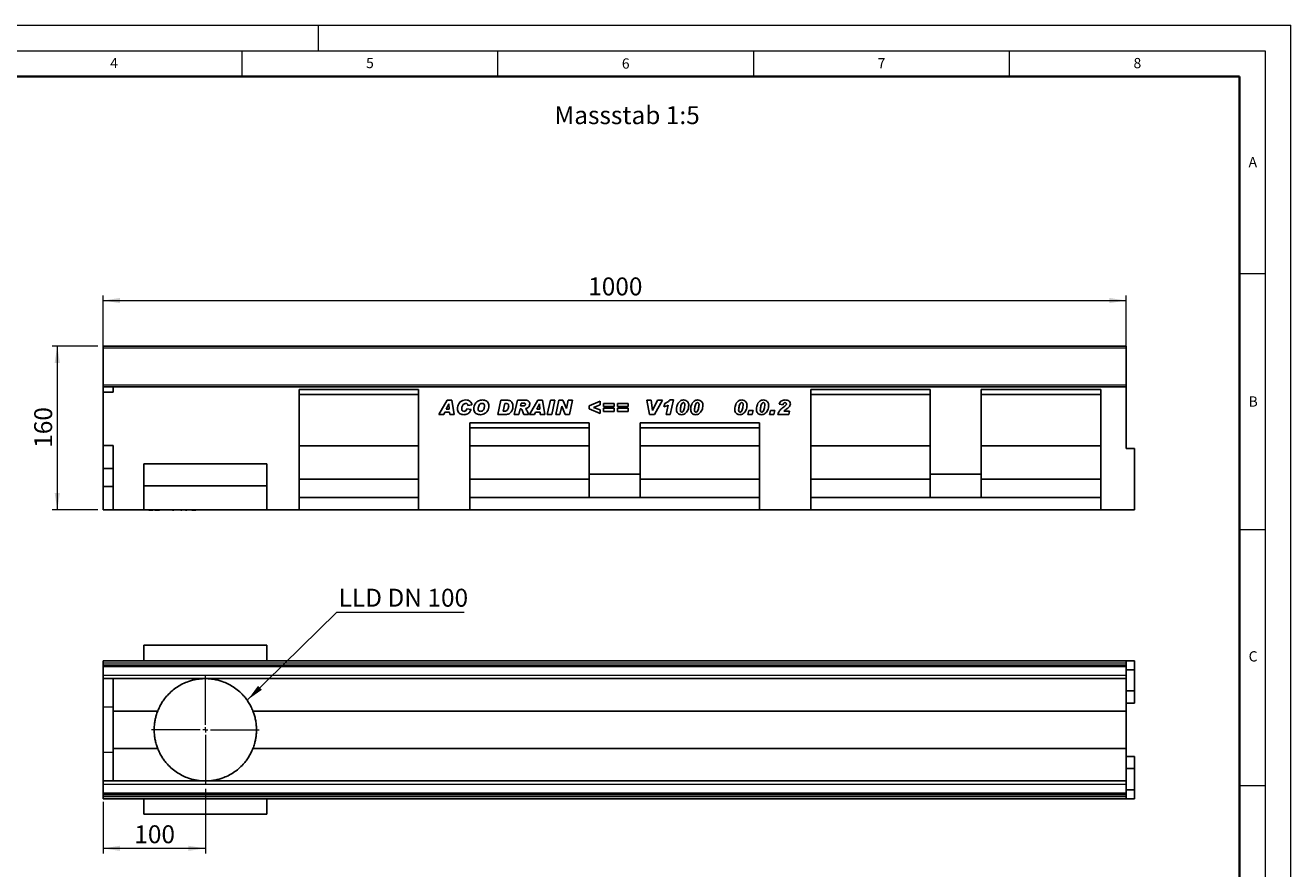
# Model space of a CAD drawing. Units: millimetres. Extents: x 0 to 420, y 0 to 297.
# Drawn here: x 173 to 420, y 132 to 297 of the extents above; entities that cross this region are included whole.
import ezdxf

# ---------------------------------------------------------------- set-up
doc = ezdxf.new("R2010")
doc.units = ezdxf.units.MM
doc.styles.add('SLDTEXTSTYLE0', font='TXT', dxfattribs={"width": 0.605})
doc.styles.add('SLDTEXTSTYLE1', font='TXT', dxfattribs={"width": 0.75})
doc.styles.add('SLDTEXTSTYLE3', font='TXT', dxfattribs={"width": 0.7})
doc.dimstyles.new('SLDDIMSTYLE2', dxfattribs={"dimtxt": 3.5, "dimasz": 3.302, "dimexe": 0, "dimexo": 0.0625, "dimgap": 0.875, "dimtad": 1, "dimlfac": 5, "dimrnd": 1e-09, "dimzin": 12, "dimdsep": 46, "dimtxsty": 'SLDTEXTSTYLE1', "dimsah": 1, "dimcen": 0.09, "dimadec": 0, "dimazin": 3, "dimtfac": 1, "dimtofl": 0, "dimtmove": 0, "dimatfit": 3, "dimfxl": 0, "dimfrac": 2, "dimtolj": 1, "dimtzin": 12, "dimarcsym": 0})
doc.dimstyles.new('SLDDIMSTYLE3', dxfattribs={"dimtxt": 0.18, "dimasz": 3.302, "dimexe": 0, "dimexo": 0.0625, "dimgap": 0, "dimtad": 0, "dimtih": 1, "dimtoh": 1, "dimdec": 0, "dimrnd": 1e-09, "dimzin": 0, "dimdsep": 46, "dimtxsty": 'Standard', "dimsah": 1, "dimcen": 0.09, "dimadec": 0, "dimazin": 0, "dimtfac": 3.302, "dimtdec": 0, "dimtofl": 0, "dimtmove": 0, "dimatfit": 3, "dimfxl": 0, "dimfrac": 2, "dimtolj": 1, "dimtzin": 0, "dimarcsym": 0})

# ---------------------------------------------------------------- blocks, each defined once
blk = doc.blocks.new('_D_8')
at = {"color": 179, "linetype": 'Continuous', "lineweight": 18}
for p, q in [((187.87, 230.85), (187.87, 244.24)), ((187.87, 243.24), (387.87, 243.24)), ((387.87, 227.35), (387.87, 244.24))]:
    blk.add_line(p, q, dxfattribs=at)
for points in [[(187.87, 243.24), (191.17, 242.73), (191.17, 243.74)], [(387.87, 243.24), (384.57, 243.74), (384.57, 242.73)]]:
    blk.add_solid(points, dxfattribs=at)
at = {"color": 179, "linetype": 'Continuous', "lineweight": 18, "insert": (282.7, 247.75), "char_height": 3.5, "attachment_point": 1, "style": 'SLDTEXTSTYLE1'}
blk.add_mtext('1000', dxfattribs=at)
blk = doc.blocks.new('_D_9')
at = {"color": 179, "linetype": 'Continuous', "lineweight": 18}
for p, q in [((186.87, 234.35), (177.93, 234.35)), ((178.93, 234.35), (178.93, 202.35)), ((186.87, 202.35), (177.93, 202.35))]:
    blk.add_line(p, q, dxfattribs=at)
for points in [[(178.93, 234.35), (178.42, 231.05), (179.44, 231.05)], [(178.93, 202.35), (179.44, 205.65), (178.42, 205.65)]]:
    blk.add_solid(points, dxfattribs=at)
at = {"color": 179, "linetype": 'Continuous', "lineweight": 18, "insert": (174.42, 214.47), "char_height": 3.5, "attachment_point": 1, "rotation": 90, "style": 'SLDTEXTSTYLE1'}
blk.add_mtext('160', dxfattribs=at)
blk = doc.blocks.new('_D_10')
at = {"color": 179, "linetype": 'Continuous', "lineweight": 18}
for p, q in [((207.87, 147.88), (207.87, 135.22)), ((187.87, 145.28), (187.87, 135.22)), ((207.87, 136.22), (187.87, 136.22))]:
    blk.add_line(p, q, dxfattribs=at)
for points in [[(187.87, 136.22), (191.17, 135.72), (191.17, 136.73)], [(207.87, 136.22), (204.57, 136.73), (204.57, 135.72)]]:
    blk.add_solid(points, dxfattribs=at)
at = {"color": 179, "linetype": 'Continuous', "lineweight": 18, "insert": (193.99, 140.73), "char_height": 3.5, "attachment_point": 1, "style": 'SLDTEXTSTYLE1'}
blk.add_mtext('100', dxfattribs=at)
blk = doc.blocks.new('SW_NOTE_0_5')
at = {"color": 0, "linetype": 'Continuous', "lineweight": 18}
blk.add_line((24.92, 0), (0, 0), dxfattribs=at)
at = {"color": 0, "linetype": 'Continuous', "lineweight": 18, "insert": (0.39, 4.63), "char_height": 3.5, "attachment_point": 1, "style": 'SLDTEXTSTYLE3'}
blk.add_mtext('LLD DN 100', dxfattribs=at)
blk = doc.blocks.new('SW_CENTERMARKSYMBOL_0')
at = {"color": 0, "linetype": 'Continuous', "lineweight": 18}
for p, q in [((0, 1), (0, 10.5)), ((-1, 0), (-10.5, 0)), ((0, 0), (-0.5, 0)), ((0, 0), (0, 0.5)), ((0, 0), (0, -0.5)), ((0, 0), (0.5, 0)), ((1, 0), (10.5, 0)), ((0, -1), (0, -10.5))]:
    blk.add_line(p, q, dxfattribs=at)

msp = doc.modelspace()

# ---------------------------------------------------------------- linework, layer by layer
at = {"color": 7, "linetype": 'Continuous', "lineweight": 18}
for p, q in [((0, 297), (420, 297)), ((230, 292), (230, 297)), ((420, 0), (420, 297)), ((15, 292), (415, 292)), ((215, 292), (215, 287)), ((265, 292), (265, 287)), ((315, 292), (315, 287)), ((365, 292), (365, 287)), ((415, 292), (415, 5)), ((410, 248.5), (415, 248.5)), ((410, 198.5), (415, 198.5)), ((410, 148.5), (415, 148.5))]:
    msp.add_line(p, q, dxfattribs=at)
at = {"color": 7, "linetype": 'Continuous', "lineweight": 35}
for p, q in [((410, 287), (20, 287)), ((410, 5), (410, 287))]:
    msp.add_line(p, q, dxfattribs=at)
at = {"color": 7, "linetype": 'Continuous', "lineweight": 25}
for p, q in [((387.8694, 234.3511), (187.8694, 234.3511)), ((187.8694, 234.3511), (187.8694, 233.9511)), ((187.8694, 233.9511), (187.8694, 226.7609)), ((387.8694, 234.3511), (387.8694, 233.9511)), ((387.8694, 233.9511), (387.8694, 226.7609)), ((187.8694, 226.3513), (187.8694, 226.7609)), ((187.8694, 226.3513), (187.8694, 225.3513)), ((189.8694, 226.3513), (187.8694, 226.3513)), ((187.8694, 225.3513), (187.8694, 214.8873)), ((189.8694, 225.3513), (187.8694, 225.3513)), ((189.8694, 225.3513), (189.8694, 226.3513)), ((189.8694, 226.3513), (387.8694, 226.3513)), ((249.5374, 225.8513), (226.2034, 225.8513)), ((226.2034, 225.8513), (226.2034, 202.3513)), ((249.5374, 225.8513), (249.5374, 202.3513)), ((326.2014, 225.8513), (349.5354, 225.8513)), ((326.2014, 202.3513), (326.2014, 225.8513)), ((349.5354, 209.3513), (349.5354, 225.8513)), ((359.5354, 225.8513), (382.8694, 225.8513)), ((359.5354, 209.3513), (359.5354, 225.8513)), ((382.8694, 202.3513), (382.8694, 225.8513)), ((387.8694, 226.7609), (387.8694, 226.3513)), ((387.8694, 226.3513), (387.8694, 214.3513)), ((249.5374, 224.8513), (226.2034, 224.8513)), ((253.5312, 220.9733), (255.1114, 223.7733)), ((255.4511, 223.0466), (254.9716, 222.0278)), ((255.1114, 223.7733), (256.0665, 223.7733)), ((255.4585, 223.0466), (255.4511, 223.0466)), ((255.5415, 222.0278), (255.4585, 223.0466)), ((256.0665, 223.7733), (256.4767, 220.9733)), ((259.9749, 222.8449), (259.1749, 222.7551)), ((259.1749, 222.7551), (259.1749, 222.7699)), ((265.0512, 220.9733), (265.6399, 223.7733)), ((265.6399, 223.7733), (266.8058, 223.7733)), ((266.3785, 223.1188), (266.0649, 221.6278)), ((266.6711, 223.1188), (266.3785, 223.1188)), ((268.2585, 220.9733), (268.8545, 223.7733)), ((268.8545, 223.7733), (270.4705, 223.7733)), ((269.6034, 223.1915), (269.4875, 222.646)), ((269.4875, 222.646), (269.6545, 222.646)), ((270.0534, 223.1915), (269.6034, 223.1915)), ((271.2476, 220.9733), (272.8277, 223.7733)), ((273.1675, 223.0466), (272.688, 222.0278)), ((272.8277, 223.7733), (273.7828, 223.7733)), ((273.1749, 223.0466), (273.1675, 223.0466)), ((273.2578, 222.0278), (273.1749, 223.0466)), ((273.7828, 223.7733), (274.1931, 220.9733)), ((274.7094, 220.9733), (275.3117, 223.7733)), ((275.3117, 223.7733), (276.1924, 223.7733)), ((276.1924, 223.7733), (275.5901, 220.9733)), ((276.3531, 220.9733), (276.957, 223.7733)), ((276.957, 223.7733), (277.7741, 223.7733)), ((277.5207, 222.596), (277.1707, 220.9733)), ((277.5281, 222.596), (277.5207, 222.596)), ((278.2053, 220.9733), (277.5281, 222.596)), ((277.7741, 223.7733), (278.4548, 222.142)), ((278.4622, 222.142), (278.815, 223.7733)), ((278.815, 223.7733), (279.6326, 223.7733)), ((279.6326, 223.7733), (279.0269, 220.9733)), ((282.884, 222.6824), (285.0294, 223.5551)), ((282.884, 222.0688), (282.884, 222.6824)), ((285.0294, 222.875), (283.7391, 222.3733)), ((285.0294, 223.5551), (285.0294, 222.875)), ((285.6912, 223.1551), (287.764, 223.1551)), ((285.6912, 222.5369), (285.6912, 223.1551)), ((287.764, 223.1551), (287.764, 222.5369)), ((288.4258, 223.1551), (290.4985, 223.1551)), ((288.4258, 222.5369), (288.4258, 223.1551)), ((290.4985, 223.1551), (290.4985, 222.5369)), ((294.1567, 223.7733), (295.0198, 223.7733)), ((294.6487, 220.9733), (294.1567, 223.7733)), ((295.0198, 223.7733), (295.2584, 221.7824)), ((295.2658, 221.7824), (296.2681, 223.7733)), ((297.2112, 223.7733), (295.6385, 220.9733)), ((296.2681, 223.7733), (297.2112, 223.7733)), ((297.5094, 222.4642), (297.6503, 223.1188)), ((297.9458, 220.9733), (298.3469, 222.7983)), ((298.6805, 223.8097), (299.3543, 223.8097)), ((299.3543, 223.8097), (298.731, 220.9733)), ((320.7894, 222.8642), (320.0258, 222.979)), ((320.8184, 222.3705), (321.0991, 222.5858)), ((326.2014, 224.8513), (349.5354, 224.8513)), ((359.5354, 224.8513), (382.8694, 224.8513)), ((254.4676, 220.9733), (253.5312, 220.9733)), ((254.6937, 221.446), (254.4676, 220.9733)), ((255.5886, 221.446), (254.6937, 221.446)), ((254.9716, 222.0278), (255.5415, 222.0278)), ((255.6267, 220.9733), (255.5886, 221.446)), ((256.4767, 220.9733), (255.6267, 220.9733)), ((258.9931, 222.1006), (259.8294, 221.9733)), ((266.5433, 220.9733), (265.0512, 220.9733)), ((266.0649, 221.6278), (266.4342, 221.6278)), ((269.1312, 220.9733), (268.2585, 220.9733)), ((269.371, 222.1006), (269.1312, 220.9733)), ((269.4233, 222.1006), (269.371, 222.1006)), ((271.0585, 220.9733), (270.1062, 220.9733)), ((272.184, 220.9733), (271.2476, 220.9733)), ((272.4101, 221.446), (272.184, 220.9733)), ((273.305, 221.446), (272.4101, 221.446)), ((272.688, 222.0278), (273.2578, 222.0278)), ((273.3431, 220.9733), (273.305, 221.446)), ((274.1931, 220.9733), (273.3431, 220.9733)), ((275.5901, 220.9733), (274.7094, 220.9733)), ((277.1707, 220.9733), (276.3531, 220.9733)), ((279.0269, 220.9733), (278.2053, 220.9733)), ((278.4548, 222.142), (278.4622, 222.142)), ((285.0294, 221.1915), (282.884, 222.0688)), ((283.7391, 222.3733), (285.0294, 221.8693)), ((285.0294, 221.8693), (285.0294, 221.1915)), ((287.764, 222.5369), (285.6912, 222.5369)), ((285.6912, 222.2097), (287.764, 222.2097)), ((285.6912, 221.5915), (285.6912, 222.2097)), ((287.764, 221.5915), (285.6912, 221.5915)), ((287.764, 222.2097), (287.764, 221.5915)), ((290.4985, 222.5369), (288.4258, 222.5369)), ((288.4258, 222.2097), (290.4985, 222.2097)), ((288.4258, 221.5915), (288.4258, 222.2097)), ((290.4985, 221.5915), (288.4258, 221.5915)), ((290.4985, 222.2097), (290.4985, 221.5915)), ((295.6385, 220.9733), (294.6487, 220.9733)), ((295.2584, 221.7824), (295.2658, 221.7824)), ((298.731, 220.9733), (297.9458, 220.9733)), ((300.7167, 221.8739), (300.7167, 221.8619)), ((303.4876, 221.8739), (303.4876, 221.8619)), ((312.1058, 221.8739), (312.1058, 221.8619)), ((313.9312, 220.9733), (314.1131, 221.7733)), ((314.7676, 220.9733), (313.9312, 220.9733)), ((314.1131, 221.7733), (314.9494, 221.7733)), ((314.9494, 221.7733), (314.7676, 220.9733)), ((316.3385, 221.8739), (316.3385, 221.8619)), ((318.164, 220.9733), (318.3458, 221.7733)), ((319.0003, 220.9733), (318.164, 220.9733)), ((318.3458, 221.7733), (319.1822, 221.7733)), ((319.1822, 221.7733), (319.0003, 220.9733)), ((321.9201, 220.9733), (319.7712, 220.9733)), ((320.9576, 221.6278), (322.0622, 221.6278)), ((322.0622, 221.6278), (321.9201, 220.9733)), ((282.8714, 219.3733), (259.5374, 219.3733)), ((259.5374, 219.3733), (259.5374, 202.3513)), ((282.8714, 218.3733), (259.5374, 218.3733)), ((282.8714, 219.3733), (282.8714, 209.3513)), ((292.8674, 219.3733), (316.2014, 219.3733)), ((292.8674, 209.3513), (292.8674, 219.3733)), ((292.8674, 218.3733), (316.2014, 218.3733)), ((316.2014, 202.3513), (316.2014, 219.3733)), ((189.8694, 214.8873), (187.8694, 214.8873)), ((187.8694, 214.8873), (187.8694, 210.4433)), ((189.8694, 202.3513), (189.8694, 214.8873)), ((249.5374, 214.8513), (226.2034, 214.8513)), ((282.8714, 214.8513), (259.5374, 214.8513)), ((292.8674, 214.8513), (316.2014, 214.8513)), ((326.2014, 214.8513), (349.5354, 214.8513)), ((359.5354, 214.8513), (382.8694, 214.8513)), ((389.4694, 214.3513), (387.8694, 214.3513)), ((389.4694, 214.3513), (389.4694, 202.3513)), ((189.8694, 210.4433), (187.8694, 210.4433)), ((187.8694, 210.4433), (187.8694, 206.8873)), ((219.8694, 211.3513), (195.8694, 211.3513)), ((195.8694, 207.0669), (195.8694, 211.3513)), ((219.8694, 207.0669), (219.8694, 211.3513)), ((249.5374, 208.3513), (226.2034, 208.3513)), ((282.8714, 208.3513), (259.5374, 208.3513)), ((292.8674, 209.3513), (282.8714, 209.3513)), ((282.8714, 204.7513), (282.8714, 209.3513)), ((292.8674, 209.3513), (292.8674, 204.7513)), ((292.8674, 208.3513), (316.2014, 208.3513)), ((326.2014, 208.3513), (349.5354, 208.3513)), ((359.5354, 209.3513), (349.5354, 209.3513)), ((349.5354, 209.3513), (349.5354, 204.7513)), ((359.5354, 209.3513), (359.5354, 204.7513)), ((359.5354, 208.3513), (382.8694, 208.3513)), ((189.8694, 206.8873), (187.8694, 206.8873)), ((187.8694, 206.8873), (187.8694, 202.3513)), ((219.8694, 207.0669), (195.8694, 207.0669)), ((195.8694, 202.3513), (195.8694, 207.0669)), ((219.8694, 202.3513), (219.8694, 207.0669)), ((249.5374, 204.7513), (226.2034, 204.7513)), ((282.8714, 204.7513), (259.5374, 204.7513)), ((292.8674, 204.7513), (282.8714, 204.7513)), ((292.8674, 204.7513), (316.2014, 204.7513)), ((326.2014, 204.7513), (349.5354, 204.7513)), ((359.5354, 204.7513), (349.5354, 204.7513)), ((359.5354, 204.7513), (382.8694, 204.7513)), ((189.8694, 202.3513), (187.8694, 202.3513)), ((195.8694, 202.3513), (189.8694, 202.3513)), ((219.8694, 202.3513), (195.8694, 202.3513)), ((196.7992, 202.3513), (196.7992, 202.3113)), ((197.6158, 202.3113), (196.7992, 202.3113)), ((197.6158, 202.3113), (197.6158, 202.3513)), ((197.969, 202.3063), (197.969, 202.3513)), ((198.2847, 202.3113), (198.0012, 202.3113)), ((198.2847, 202.3113), (198.2847, 202.3513)), ((198.3814, 202.3113), (198.2847, 202.3113)), ((198.3814, 202.3113), (198.3814, 202.3513)), ((198.7557, 202.3113), (198.3814, 202.3113)), ((198.7557, 202.3113), (198.7557, 202.3513)), ((198.8461, 202.3113), (198.7557, 202.3113)), ((198.8461, 202.3113), (198.8461, 202.3513)), ((198.8994, 202.3113), (198.8461, 202.3113)), ((198.8994, 202.3513), (198.8994, 202.3113)), ((199.0668, 202.3513), (199.0668, 202.3113)), ((199.1683, 202.3513), (199.1683, 202.3113)), ((199.8444, 202.3113), (199.8444, 202.3063)), ((200.0231, 202.3063), (200.0231, 202.3113)), ((200.2941, 202.3513), (200.2941, 202.3113)), ((200.7283, 202.3063), (200.7283, 202.3113)), ((201.2738, 202.3513), (201.2738, 202.3113)), ((201.4633, 202.3513), (201.4633, 202.3113)), ((201.4633, 202.3113), (201.643, 202.3113)), ((201.643, 202.3513), (201.643, 202.3113)), ((201.6441, 202.3113), (201.6441, 202.3513)), ((201.7256, 202.3113), (201.6441, 202.3113)), ((201.7256, 202.3513), (201.7256, 202.3113)), ((203.0756, 202.3113), (203.0756, 202.3513)), ((203.264, 202.3113), (203.0756, 202.3113)), ((203.264, 202.3513), (203.264, 202.3113)), ((203.915, 202.3063), (203.915, 202.3513)), ((204.0064, 202.3113), (204.0064, 202.3513)), ((204.2664, 202.3113), (204.0064, 202.3113)), ((204.2664, 202.3113), (204.2664, 202.3513)), ((205.0505, 202.3063), (205.0505, 202.3513)), ((205.2339, 202.3113), (205.2339, 202.3513)), ((205.2542, 202.3113), (205.2339, 202.3113)), ((205.2542, 202.3113), (205.2542, 202.3513)), ((206.0176, 202.3113), (205.2542, 202.3113)), ((206.0176, 202.3113), (206.0176, 202.3513)), ((226.2034, 202.3513), (219.8694, 202.3513)), ((249.5374, 202.3513), (226.2034, 202.3513)), ((259.5374, 202.3513), (249.5374, 202.3513)), ((316.2014, 202.3513), (259.5374, 202.3513)), ((326.2014, 202.3513), (316.2014, 202.3513)), ((382.8694, 202.3513), (326.2014, 202.3513)), ((389.4694, 202.3513), (382.8694, 202.3513)), ((219.8694, 175.8849), (195.8694, 175.8849)), ((195.8694, 172.8849), (195.8694, 175.8849)), ((219.8694, 172.8849), (219.8694, 175.8849)), ((187.8694, 172.8849), (187.8694, 172.8847)), ((189.8694, 172.8849), (187.8694, 172.8849)), ((187.8694, 172.4847), (187.8694, 172.8847)), ((187.8694, 172.8847), (387.8694, 172.8847)), ((187.8694, 172.4347), (187.8694, 172.4847)), ((187.8694, 172.0347), (187.8694, 172.4347)), ((187.8694, 172.0347), (387.8694, 172.0347)), ((187.8694, 171.7347), (187.8694, 172.0347)), ((187.8694, 170.0847), (187.8694, 171.7347)), ((189.8694, 172.8849), (387.8694, 172.8849)), ((189.8694, 172.8847), (189.8694, 172.8849)), ((387.8694, 172.8847), (387.8694, 172.8849)), ((389.4694, 172.8849), (387.8694, 172.8849)), ((387.8694, 172.4847), (387.8694, 172.8847)), ((387.8694, 172.4347), (387.8694, 172.4847)), ((387.8694, 172.0347), (387.8694, 172.4347)), ((387.8694, 171.7347), (387.8694, 172.0347)), ((387.8694, 170.0847), (387.8694, 171.7347)), ((389.4694, 171.0849), (387.8694, 171.0849)), ((389.4694, 172.8849), (389.4694, 171.0849)), ((389.4694, 171.0849), (389.4694, 166.9678)), ((187.8694, 169.3847), (187.8694, 170.0847)), ((187.8694, 169.3849), (187.8694, 163.7959)), ((187.8694, 169.3847), (387.8694, 169.3847)), ((189.8694, 163.051), (189.8694, 169.3847)), ((387.8694, 169.3847), (387.8694, 170.0847)), ((387.8694, 169.3847), (387.8694, 163.051)), ((389.4694, 166.9678), (387.8694, 166.9678)), ((389.4694, 166.9678), (389.4694, 164.5849)), ((187.8694, 163.7959), (187.8694, 154.9743)), ((389.4694, 164.5849), (387.8694, 164.5849)), ((198.5657, 163.051), (189.8694, 163.051)), ((189.8694, 155.7189), (189.8694, 163.051)), ((387.8694, 163.051), (217.1732, 163.051)), ((387.8694, 163.051), (387.8694, 155.7189)), ((187.8694, 154.9743), (187.8694, 149.3851)), ((198.5657, 155.7189), (189.8694, 155.7189)), ((189.8694, 149.3851), (189.8694, 155.7189)), ((387.8694, 155.7189), (217.1732, 155.7189)), ((387.8694, 155.7189), (387.8694, 149.3851)), ((389.4694, 154.1849), (387.8694, 154.1849)), ((389.4694, 154.1849), (389.4694, 151.8021)), ((389.4694, 151.8021), (387.8694, 151.8021)), ((389.4694, 151.8021), (389.4694, 147.6849)), ((387.8694, 149.3851), (187.8694, 149.3851)), ((187.8694, 149.3851), (187.8694, 148.6851)), ((187.8694, 148.6851), (187.8694, 147.0351)), ((387.8694, 149.3851), (387.8694, 148.6851)), ((387.8694, 148.6851), (387.8694, 147.0351)), ((187.8694, 147.0351), (187.8694, 146.7351)), ((387.8694, 146.7351), (187.8694, 146.7351)), ((187.8694, 146.7351), (187.8694, 146.3351)), ((187.8694, 146.3351), (187.8694, 146.2851)), ((187.8694, 146.2851), (187.8694, 145.8851)), ((389.4694, 147.6849), (387.8694, 147.6849)), ((387.8694, 147.0351), (387.8694, 146.7351)), ((387.8694, 146.7351), (387.8694, 146.3351)), ((387.8694, 146.3351), (387.8694, 146.2851)), ((387.8694, 146.2851), (387.8694, 145.8851)), ((389.4694, 147.6849), (389.4694, 145.8849)), ((387.8694, 145.8851), (187.8694, 145.8851)), ((187.8694, 145.8851), (187.8694, 145.8849)), ((189.8694, 145.8849), (187.8694, 145.8849)), ((189.8694, 145.8849), (189.8694, 145.8851)), ((189.8694, 145.8849), (387.8694, 145.8849)), ((195.8694, 142.8849), (195.8694, 145.8849)), ((219.8694, 142.8849), (219.8694, 145.8849)), ((387.8694, 145.8851), (387.8694, 145.8849)), ((389.4694, 145.8849), (387.8694, 145.8849)), ((219.8694, 142.8849), (195.8694, 142.8849))]:
    msp.add_line(p, q, dxfattribs=at)
at = {"color": 8, "linetype": 'Continuous', "lineweight": 18}
for p, q in [((387.8694, 233.9511), (187.8694, 233.9511)), ((187.8694, 226.7609), (387.8694, 226.7609)), ((187.8694, 172.4847), (387.8694, 172.4847)), ((187.8694, 172.4347), (387.8694, 172.4347)), ((187.8694, 171.7347), (387.8694, 171.7347)), ((187.8694, 170.0847), (387.8694, 170.0847)), ((189.8694, 163.7959), (187.8694, 163.7959)), ((189.8694, 154.9743), (187.8694, 154.9743)), ((387.8694, 148.6851), (187.8694, 148.6851)), ((387.8694, 147.0351), (187.8694, 147.0351)), ((387.8694, 146.3351), (187.8694, 146.3351)), ((387.8694, 146.2851), (187.8694, 146.2851))]:
    msp.add_line(p, q, dxfattribs=at)
at = {"color": 7, "linetype": 'Continuous', "lineweight": 25}
for points, knots in [([(257.1385, 222.1097), (257.1529, 222.2736), (257.1818, 222.6016), (257.3739, 223.0631), (257.7002, 223.476), (258.1913, 223.7665), (258.5795, 223.7953), (258.7737, 223.8097)], [0, 0, 0, 0, 0.1868698, 0.37390302, 0.5605535, 0.78003681, 1, 1, 1, 1]), ([(258.7715, 223.1551), (258.6794, 223.1409), (258.4949, 223.1125), (258.2694, 222.9338), (258.111, 222.685), (258.0015, 222.3905), (257.9838, 222.1726), (257.9749, 222.0636)], [0, 0, 0, 0, 0.18594393, 0.37235979, 0.5591404, 0.77963045, 1, 1, 1, 1]), ([(259.1749, 222.7699), (259.1706, 222.8294), (259.1621, 222.9481), (259.0454, 223.0746), (258.9097, 223.1429), (258.8175, 223.151), (258.7715, 223.1551)], [0, 0, 0, 0, 0.279976396, 0.558363912, 0.77927808, 1, 1, 1, 1]), ([(258.7737, 223.8097), (258.934, 223.8002), (259.2536, 223.7814), (259.6521, 223.5531), (259.9031, 223.2161), (259.9509, 222.9687), (259.9749, 222.8449)], [0, 0, 0, 0, 0.28056519, 0.55970148, 0.77972754, 1, 1, 1, 1]), ([(260.3458, 222.0835), (260.359, 222.2528), (260.3853, 222.5912), (260.5961, 223.0614), (260.8973, 223.4301), (261.2628, 223.6736), (261.6481, 223.7943), (261.9139, 223.8045), (262.0469, 223.8097)], [0, 0, 0, 0, 0.18666804, 0.37331921, 0.55978639, 0.70654353, 0.85307625, 1, 1, 1, 1]), ([(261.9555, 223.1551), (261.8941, 223.1506), (261.7714, 223.1416), (261.5491, 223.0281), (261.3516, 222.7831), (261.2238, 222.4359), (261.196, 222.1927), (261.1822, 222.071)], [0, 0, 0, 0, 0.12512237, 0.25016201, 0.4992453, 0.74961522, 1, 1, 1, 1]), ([(263.2912, 222.633), (263.2776, 222.4677), (263.2503, 222.1372), (263.0416, 221.6776), (262.6997, 221.2762), (262.2108, 220.9768), (261.819, 220.9502), (261.6231, 220.9369)], [0, 0, 0, 0, 0.18692238, 0.37370942, 0.56029939, 0.78006589, 1, 1, 1, 1]), ([(261.6719, 221.5915), (261.7614, 221.6012), (261.9405, 221.6208), (262.1516, 221.8003), (262.3083, 222.0352), (262.406, 222.32), (262.4386, 222.5264), (262.4549, 222.6295)], [0, 0, 0, 0, 0.18601364, 0.37220982, 0.55920213, 0.77968818, 1, 1, 1, 1]), ([(262.4549, 222.6295), (262.4503, 222.7069), (262.4413, 222.8609), (262.3133, 223.0445), (262.1366, 223.142), (262.0159, 223.1507), (261.9555, 223.1551)], [0, 0, 0, 0, 0.28058833, 0.55906392, 0.77927143, 1, 1, 1, 1]), ([(262.0469, 223.8097), (262.1678, 223.8046), (262.4092, 223.7945), (262.761, 223.6808), (263.0574, 223.4267), (263.2583, 223.0611), (263.2803, 222.7758), (263.2912, 222.633)], [0, 0, 0, 0, 0.187179284, 0.373971971, 0.560231003, 0.779942465, 1, 1, 1, 1]), ([(266.4342, 221.6278), (266.4932, 221.6317), (266.6111, 221.6394), (266.8291, 221.7418), (267.0043, 221.991), (267.1316, 222.3211), (267.1508, 222.5567), (267.1603, 222.6744)], [0, 0, 0, 0, 0.12528704, 0.25038359, 0.49886669, 0.74953125, 1, 1, 1, 1]), ([(267.9967, 222.6006), (267.9871, 222.4483), (267.9679, 222.1437), (267.7949, 221.7165), (267.5593, 221.3604), (267.2446, 221.118), (266.9001, 221.0039), (266.6622, 220.9835), (266.5433, 220.9733)], [0, 0, 0, 0, 0.18675503, 0.37346043, 0.5601024, 0.70644722, 0.85327825, 1, 1, 1, 1]), ([(267.1603, 222.6744), (267.1553, 222.7458), (267.1454, 222.8878), (267.0175, 223.0585), (266.8379, 223.112), (266.7268, 223.1165), (266.6711, 223.1188)], [0, 0, 0, 0, 0.280551613, 0.558235988, 0.77864892, 1, 1, 1, 1]), ([(266.8058, 223.7733), (266.9244, 223.7683), (267.1613, 223.7583), (267.5064, 223.6455), (267.7928, 223.3886), (267.971, 223.0205), (267.9881, 222.7407), (267.9967, 222.6006)], [0, 0, 0, 0, 0.18719305, 0.37388247, 0.56005901, 0.77973985, 1, 1, 1, 1]), ([(269.6545, 222.646), (269.8134, 222.6433), (270.012, 222.64), (270.2453, 222.6926), (270.3479, 222.7564), (270.4202, 222.8552), (270.4336, 222.9336), (270.4403, 222.9727)], [0, 0, 0, 0, 0.50101822, 0.62605198, 0.7508575, 0.87566221, 1, 1, 1, 1]), ([(270.4403, 222.9727), (270.4391, 222.9939), (270.4366, 223.0363), (270.4085, 223.0946), (270.3638, 223.1412), (270.2454, 223.191), (270.1388, 223.1913), (270.0534, 223.1915)], [0, 0, 0, 0, 0.12520832, 0.250246272, 0.375298167, 0.50025771, 1, 1, 1, 1]), ([(271.2767, 223.0335), (271.2632, 222.9075), (271.2361, 222.6555), (271.0195, 222.3589), (270.7319, 222.1995), (270.5376, 222.1601), (270.4403, 222.1403)], [0, 0, 0, 0, 0.279650731, 0.558852443, 0.779117088, 1, 1, 1, 1]), ([(270.4705, 223.7733), (270.5872, 223.7678), (270.8196, 223.7567), (271.102, 223.5715), (271.2531, 223.3066), (271.2688, 223.1246), (271.2767, 223.0335)], [0, 0, 0, 0, 0.28091918, 0.55908685, 0.77944904, 1, 1, 1, 1]), ([(298.3469, 222.7983), (298.1976, 222.7182), (297.9307, 222.5751), (297.6382, 222.4981), (297.5094, 222.4642)], [0, 0, 0, 0, 0.55973648, 1, 1, 1, 1]), ([(297.6503, 223.1188), (297.8607, 223.2215), (298.2363, 223.4049), (298.5447, 223.686), (298.6805, 223.8097)], [0, 0, 0, 0, 0.56000432, 1, 1, 1, 1]), ([(299.9531, 222.0739), (299.9648, 222.2259), (299.9884, 222.5302), (300.1426, 222.9636), (300.3573, 223.3333), (300.6409, 223.6067), (300.964, 223.7803), (301.2037, 223.7999), (301.3235, 223.8097)], [0, 0, 0, 0, 0.186757847, 0.373688188, 0.560336819, 0.707043817, 0.853508521, 1, 1, 1, 1]), ([(301.3031, 223.3006), (301.2359, 223.2829), (301.1004, 223.2474), (300.9433, 223.0077), (300.8259, 222.6896), (300.7466, 222.2836), (300.7267, 222.0104), (300.7167, 221.8739)], [0, 0, 0, 0, 0.12292322, 0.24785892, 0.49823356, 0.74916887, 1, 1, 1, 1]), ([(302.3531, 222.7466), (302.3425, 222.5869), (302.3212, 222.2675), (302.1651, 221.8106), (301.9396, 221.4223), (301.6374, 221.1399), (301.2953, 220.9645), (301.0437, 220.9461), (300.9178, 220.9369)], [0, 0, 0, 0, 0.1868117, 0.37369564, 0.56030476, 0.70695264, 0.85342558, 1, 1, 1, 1]), ([(301.0053, 221.446), (301.0404, 221.4503), (301.1107, 221.459), (301.2277, 221.5429), (301.3667, 221.7482), (301.4802, 222.0825), (301.5609, 222.4955), (301.5799, 222.7754), (301.5894, 222.9153)], [0, 0, 0, 0, 0.06223243, 0.12463657, 0.2493869, 0.49928245, 0.74969685, 1, 1, 1, 1]), ([(301.5894, 222.9153), (301.5869, 222.966), (301.5818, 223.067), (301.5262, 223.1997), (301.4239, 223.2904), (301.3434, 223.2972), (301.3031, 223.3006)], [0, 0, 0, 0, 0.280855367, 0.560694099, 0.77994427, 1, 1, 1, 1]), ([(301.3235, 223.8097), (301.4788, 223.7914), (301.7893, 223.7548), (302.1496, 223.4797), (302.3323, 223.1139), (302.3461, 222.8692), (302.3531, 222.7466)], [0, 0, 0, 0, 0.2796648, 0.55922116, 0.77921382, 1, 1, 1, 1]), ([(302.724, 222.0739), (302.7357, 222.2259), (302.7593, 222.5302), (302.9135, 222.9636), (303.1283, 223.3333), (303.4118, 223.6067), (303.7349, 223.7803), (303.9746, 223.7999), (304.0944, 223.8097)], [0, 0, 0, 0, 0.18675785, 0.37368819, 0.56033682, 0.70704382, 0.85350852, 1, 1, 1, 1]), ([(304.074, 223.3006), (304.0068, 223.2829), (303.8713, 223.2474), (303.7142, 223.0077), (303.5968, 222.6896), (303.5175, 222.2836), (303.4976, 222.0104), (303.4876, 221.8739)], [0, 0, 0, 0, 0.12292322, 0.24785892, 0.49823356, 0.74916887, 1, 1, 1, 1]), ([(305.124, 222.7466), (305.1134, 222.5869), (305.0921, 222.2675), (304.936, 221.8106), (304.7105, 221.4223), (304.4083, 221.1399), (304.0662, 220.9645), (303.8146, 220.9461), (303.6887, 220.9369)], [0, 0, 0, 0, 0.1868117, 0.37369564, 0.56030476, 0.70695264, 0.85342558, 1, 1, 1, 1]), ([(303.7762, 221.446), (303.8113, 221.4503), (303.8816, 221.459), (303.9986, 221.5429), (304.1376, 221.7482), (304.2511, 222.0825), (304.3318, 222.4955), (304.3508, 222.7754), (304.3603, 222.9153)], [0, 0, 0, 0, 0.062232433, 0.124636575, 0.249386898, 0.499282449, 0.749696851, 1, 1, 1, 1]), ([(304.3603, 222.9153), (304.3578, 222.966), (304.3527, 223.067), (304.2971, 223.1997), (304.1948, 223.2904), (304.1143, 223.2972), (304.074, 223.3006)], [0, 0, 0, 0, 0.28085537, 0.5606941, 0.77994427, 1, 1, 1, 1]), ([(304.0944, 223.8097), (304.2497, 223.7914), (304.5602, 223.7548), (304.9205, 223.4797), (305.1032, 223.1139), (305.1171, 222.8692), (305.124, 222.7466)], [0, 0, 0, 0, 0.279664804, 0.559221157, 0.779213819, 1, 1, 1, 1]), ([(311.3422, 222.0739), (311.3539, 222.2259), (311.3775, 222.5302), (311.5317, 222.9636), (311.7464, 223.3333), (312.03, 223.6067), (312.3531, 223.7803), (312.5928, 223.7999), (312.7126, 223.8097)], [0, 0, 0, 0, 0.18675785, 0.37368819, 0.56033682, 0.70704382, 0.85350852, 1, 1, 1, 1]), ([(312.6922, 223.3006), (312.625, 223.2829), (312.4895, 223.2474), (312.3324, 223.0077), (312.215, 222.6896), (312.1357, 222.2836), (312.1158, 222.0104), (312.1058, 221.8739)], [0, 0, 0, 0, 0.12292322, 0.24785892, 0.49823356, 0.74916887, 1, 1, 1, 1]), ([(313.7422, 222.7466), (313.7315, 222.5869), (313.7103, 222.2675), (313.5542, 221.8106), (313.3287, 221.4223), (313.0265, 221.1399), (312.6843, 220.9645), (312.4328, 220.9461), (312.3069, 220.9369)], [0, 0, 0, 0, 0.1868117, 0.37369564, 0.56030476, 0.70695264, 0.85342558, 1, 1, 1, 1]), ([(312.3944, 221.446), (312.4295, 221.4503), (312.4998, 221.459), (312.6168, 221.5429), (312.7558, 221.7482), (312.8693, 222.0825), (312.95, 222.4955), (312.969, 222.7754), (312.9785, 222.9153)], [0, 0, 0, 0, 0.06223243, 0.12463657, 0.2493869, 0.49928245, 0.74969685, 1, 1, 1, 1]), ([(312.9785, 222.9153), (312.976, 222.966), (312.9709, 223.067), (312.9153, 223.1997), (312.813, 223.2904), (312.7325, 223.2972), (312.6922, 223.3006)], [0, 0, 0, 0, 0.28085537, 0.5606941, 0.77994427, 1, 1, 1, 1]), ([(312.7126, 223.8097), (312.8679, 223.7914), (313.1784, 223.7548), (313.5387, 223.4797), (313.7214, 223.1139), (313.7352, 222.8692), (313.7422, 222.7466)], [0, 0, 0, 0, 0.2796648, 0.55922116, 0.77921382, 1, 1, 1, 1]), ([(315.5749, 222.0739), (315.5867, 222.2259), (315.6102, 222.5302), (315.7645, 222.9636), (315.9792, 223.3333), (316.2627, 223.6067), (316.5858, 223.7803), (316.8255, 223.7999), (316.9453, 223.8097)], [0, 0, 0, 0, 0.18675785, 0.37368819, 0.56033682, 0.70704382, 0.85350852, 1, 1, 1, 1]), ([(316.9249, 223.3006), (316.8577, 223.2829), (316.7222, 223.2474), (316.5651, 223.0077), (316.4477, 222.6896), (316.3684, 222.2836), (316.3485, 222.0104), (316.3385, 221.8739)], [0, 0, 0, 0, 0.12292322, 0.24785892, 0.49823356, 0.74916887, 1, 1, 1, 1]), ([(317.9749, 222.7466), (317.9643, 222.5869), (317.943, 222.2675), (317.787, 221.8106), (317.5614, 221.4223), (317.2592, 221.1399), (316.9171, 220.9645), (316.6655, 220.9461), (316.5397, 220.9369)], [0, 0, 0, 0, 0.1868117, 0.37369564, 0.56030476, 0.70695264, 0.85342558, 1, 1, 1, 1]), ([(316.6272, 221.446), (316.6622, 221.4503), (316.7325, 221.459), (316.8495, 221.5429), (316.9885, 221.7482), (317.102, 222.0825), (317.1827, 222.4955), (317.2017, 222.7754), (317.2112, 222.9153)], [0, 0, 0, 0, 0.06223243, 0.12463657, 0.2493869, 0.49928245, 0.74969685, 1, 1, 1, 1]), ([(317.2112, 222.9153), (317.2087, 222.966), (317.2036, 223.067), (317.148, 223.1997), (317.0457, 223.2904), (316.9652, 223.2972), (316.9249, 223.3006)], [0, 0, 0, 0, 0.280855367, 0.560694099, 0.77994427, 1, 1, 1, 1]), ([(316.9453, 223.8097), (317.1006, 223.7914), (317.4111, 223.7548), (317.7714, 223.4797), (317.9541, 223.1139), (317.968, 222.8692), (317.9749, 222.7466)], [0, 0, 0, 0, 0.2796648, 0.55922116, 0.77921382, 1, 1, 1, 1]), ([(320.0258, 222.979), (320.0665, 223.1233), (320.1477, 223.4115), (320.4872, 223.6807), (320.8515, 223.7948), (321.0839, 223.8047), (321.2002, 223.8097)], [0, 0, 0, 0, 0.27956804, 0.55839927, 0.7789898, 1, 1, 1, 1]), ([(321.1491, 223.3006), (321.0908, 223.2912), (320.9738, 223.2723), (320.8405, 223.0974), (320.8088, 222.9528), (320.7894, 222.8642)], [0, 0, 0, 0, 0.27846504, 0.55831159, 1, 1, 1, 1]), ([(321.0991, 222.5858), (321.1815, 222.6524), (321.2962, 222.7451), (321.4195, 222.8947), (321.4358, 222.9775), (321.444, 223.0188)], [0, 0, 0, 0, 0.56104619, 0.78131884, 1, 1, 1, 1]), ([(321.444, 223.0188), (321.4406, 223.0621), (321.4337, 223.1487), (321.3479, 223.2399), (321.2497, 223.2909), (321.1826, 223.2974), (321.1491, 223.3006)], [0, 0, 0, 0, 0.2799159, 0.5586368, 0.77941264, 1, 1, 1, 1]), ([(321.2002, 223.8097), (321.3334, 223.8041), (321.599, 223.7931), (321.9456, 223.6371), (322.1721, 223.3623), (322.1958, 223.1526), (322.2076, 223.0477)], [0, 0, 0, 0, 0.281157471, 0.560530422, 0.780283332, 1, 1, 1, 1]), ([(322.2076, 223.0477), (322.1909, 222.9299), (322.1575, 222.6939), (321.8884, 222.3537), (321.644, 222.1758), (321.4945, 222.067)], [0, 0, 0, 0, 0.2788589, 0.55885095, 1, 1, 1, 1]), ([(258.3908, 220.9369), (258.2696, 220.9422), (258.0275, 220.9527), (257.6776, 221.0704), (257.3723, 221.3138), (257.1686, 221.6808), (257.1485, 221.9666), (257.1385, 222.1097)], [0, 0, 0, 0, 0.18719676, 0.37401903, 0.56047591, 0.77990756, 1, 1, 1, 1]), ([(257.9749, 222.0636), (257.9809, 221.9954), (257.9929, 221.8591), (258.0988, 221.6916), (258.2556, 221.6014), (258.3631, 221.5948), (258.4169, 221.5915)], [0, 0, 0, 0, 0.28037962, 0.55976822, 0.77947001, 1, 1, 1, 1]), ([(259.8294, 221.9733), (259.7614, 221.8073), (259.6254, 221.4754), (259.2449, 221.1314), (258.8125, 220.9586), (258.5314, 220.9442), (258.3908, 220.9369)], [0, 0, 0, 0, 0.27965769, 0.5593874, 0.77948161, 1, 1, 1, 1]), ([(258.4169, 221.5915), (258.4944, 221.6001), (258.6495, 221.6173), (258.8627, 221.8101), (258.9436, 221.9903), (258.9931, 222.1006)], [0, 0, 0, 0, 0.27937674, 0.55890035, 1, 1, 1, 1]), ([(261.6231, 220.9369), (261.5018, 220.9422), (261.2594, 220.9527), (260.9082, 221.0635), (260.5906, 221.2906), (260.3754, 221.654), (260.3557, 221.9402), (260.3458, 222.0835)], [0, 0, 0, 0, 0.187205944, 0.374155143, 0.560753874, 0.779964599, 1, 1, 1, 1]), ([(261.1822, 222.071), (261.1893, 221.9986), (261.2036, 221.854), (261.3328, 221.6878), (261.5015, 221.6019), (261.6151, 221.595), (261.6719, 221.5915)], [0, 0, 0, 0, 0.279901793, 0.5591403, 0.779217125, 1, 1, 1, 1]), ([(270.1062, 220.9733), (270.0254, 221.1926), (269.9042, 221.5214), (269.7676, 221.9043), (269.603, 222.0889), (269.4834, 222.0967), (269.4233, 222.1006)], [0, 0, 0, 0, 0.50170689, 0.75231638, 0.87538784, 1, 1, 1, 1]), ([(270.4403, 222.1403), (270.5208, 222.0457), (270.6822, 221.856), (270.8693, 221.451), (270.9867, 221.1545), (271.0585, 220.9733)], [0, 0, 0, 0, 0.27909235, 0.55941276, 1, 1, 1, 1]), ([(300.9178, 220.9369), (300.8125, 220.9442), (300.6019, 220.9587), (300.3158, 221.1098), (300.0914, 221.3636), (299.9691, 221.7026), (299.9584, 221.95), (299.9531, 222.0739)], [0, 0, 0, 0, 0.18677148, 0.37317807, 0.5596186, 0.77949917, 1, 1, 1, 1]), ([(300.7167, 221.8619), (300.7212, 221.7638), (300.7269, 221.6408), (300.8075, 221.5205), (300.8839, 221.4592), (300.9568, 221.4513), (301.0053, 221.446)], [0, 0, 0, 0, 0.49920641, 0.62510149, 0.75059289, 1, 1, 1, 1]), ([(303.6887, 220.9369), (303.5834, 220.9442), (303.3728, 220.9587), (303.0867, 221.1098), (302.8623, 221.3636), (302.74, 221.7026), (302.7293, 221.95), (302.724, 222.0739)], [0, 0, 0, 0, 0.18677148, 0.37317807, 0.5596186, 0.77949917, 1, 1, 1, 1]), ([(303.4876, 221.8619), (303.4922, 221.7638), (303.4978, 221.6408), (303.5784, 221.5205), (303.6548, 221.4592), (303.7277, 221.4513), (303.7762, 221.446)], [0, 0, 0, 0, 0.49920641, 0.62510149, 0.75059289, 1, 1, 1, 1]), ([(312.3069, 220.9369), (312.2015, 220.9442), (311.991, 220.9587), (311.7049, 221.1098), (311.4805, 221.3636), (311.3582, 221.7026), (311.3475, 221.95), (311.3422, 222.0739)], [0, 0, 0, 0, 0.186771475, 0.373178073, 0.559618604, 0.779499168, 1, 1, 1, 1]), ([(312.1058, 221.8619), (312.1103, 221.7638), (312.116, 221.6408), (312.1966, 221.5205), (312.273, 221.4592), (312.3459, 221.4513), (312.3944, 221.446)], [0, 0, 0, 0, 0.49920641, 0.62510149, 0.75059289, 1, 1, 1, 1]), ([(316.5397, 220.9369), (316.4343, 220.9442), (316.2237, 220.9587), (315.9376, 221.1098), (315.7132, 221.3636), (315.5909, 221.7026), (315.5802, 221.95), (315.5749, 222.0739)], [0, 0, 0, 0, 0.18677148, 0.37317807, 0.5596186, 0.77949917, 1, 1, 1, 1]), ([(316.3385, 221.8619), (316.3431, 221.7638), (316.3488, 221.6408), (316.4294, 221.5205), (316.5057, 221.4592), (316.5786, 221.4513), (316.6272, 221.446)], [0, 0, 0, 0, 0.499206405, 0.625101486, 0.750592887, 1, 1, 1, 1]), ([(319.7712, 220.9733), (319.8118, 221.1372), (319.893, 221.4649), (320.28, 221.9367), (320.614, 222.2058), (320.8184, 222.3705)], [0, 0, 0, 0, 0.27966624, 0.55932908, 1, 1, 1, 1]), ([(321.4945, 222.067), (321.3858, 221.9952), (321.1918, 221.8668), (321.0291, 221.7008), (320.9576, 221.6278)], [0, 0, 0, 0, 0.56025311, 1, 1, 1, 1]), ([(198.5657, 163.051), (198.6887, 163.3395), (198.9357, 163.9187), (199.3879, 164.7056), (199.8916, 165.4361), (200.5421, 166.219), (201.3599, 167.0111), (202.3626, 167.7627), (203.4315, 168.3741), (204.4413, 168.7978), (205.3638, 169.0782), (206.1876, 169.2544), (207.0218, 169.3608), (207.5842, 169.3849), (207.867, 169.3849), (207.8694, 169.3849)], [0, 0, 0, 0, 0.06660851, 0.13371449, 0.20117092, 0.26939788, 0.37345185, 0.47830954, 0.58536747, 0.69306445, 0.76915784, 0.84544311, 0.92229535, 0.99933234, 1, 1, 1, 1]), ([(207.8694, 169.3849), (207.8719, 169.3849), (208.1512, 169.3849), (208.7083, 169.3613), (209.5391, 169.2565), (210.3663, 169.0806), (211.2823, 168.8028), (212.2762, 168.3879), (213.3349, 167.7896), (214.3512, 167.0365), (215.1821, 166.2355), (215.8366, 165.4493), (216.3377, 164.7266), (216.7955, 163.9352), (217.047, 163.3463), (217.1732, 163.051)], [0, 0, 0, 0, 0.00066766, 0.07677429, 0.15305938, 0.22990044, 0.30693598, 0.41122826, 0.51608597, 0.62293673, 0.73060211, 0.79715277, 0.86397994, 0.93178863, 1, 1, 1, 1]), ([(198.5657, 155.7189), (198.4817, 155.9449), (198.3115, 156.4029), (198.0991, 157.1997), (197.9425, 158.0692), (197.8654, 158.956), (197.8677, 159.8391), (197.9404, 160.665), (198.0753, 161.4493), (198.279, 162.2689), (198.4605, 162.764), (198.5657, 163.051)], [0, 0, 0, 0, 0.11126744, 0.22547705, 0.33683618, 0.4520065, 0.55429673, 0.65979314, 0.75874747, 0.86017557, 1, 1, 1, 1]), ([(217.1732, 163.051), (217.2572, 162.825), (217.4274, 162.3669), (217.6398, 161.5701), (217.7963, 160.7006), (217.8735, 159.8139), (217.8712, 158.9308), (217.7984, 158.1048), (217.6636, 157.3206), (217.4599, 156.501), (217.2784, 156.0058), (217.1732, 155.7189)], [0, 0, 0, 0, 0.11126744, 0.22547705, 0.33683618, 0.4520065, 0.55429673, 0.65979314, 0.75874747, 0.86017557, 1, 1, 1, 1]), ([(207.8694, 149.3849), (207.867, 149.3849), (207.5876, 149.385), (207.0306, 149.4086), (206.1998, 149.5133), (205.3725, 149.6892), (204.4566, 149.967), (203.4626, 150.3819), (202.404, 150.9802), (201.3877, 151.7334), (200.5559, 152.5352), (199.9005, 153.3226), (199.3997, 154.0457), (198.9428, 154.8361), (198.6918, 155.4236), (198.5657, 155.7189)], [0, 0, 0, 0, 0.00066766, 0.07677429, 0.15305937, 0.22990044, 0.30693597, 0.41122825, 0.51608597, 0.62293672, 0.7306021, 0.79745708, 0.86430503, 0.93178863, 1, 1, 1, 1]), ([(217.1732, 155.7189), (217.0501, 155.4303), (216.804, 154.8532), (216.3516, 154.0654), (215.8481, 153.3348), (215.1953, 152.5492), (214.3779, 151.7578), (213.3739, 151.0056), (212.3064, 150.3953), (211.2961, 149.9716), (210.3747, 149.6916), (209.5505, 149.5153), (208.7168, 149.4091), (208.1543, 149.385), (207.8719, 149.3849), (207.8694, 149.3849)], [0, 0, 0, 0, 0.06662153, 0.13325403, 0.20132211, 0.26939779, 0.37384189, 0.47830944, 0.58568066, 0.6930644, 0.769253, 0.84544309, 0.92238747, 0.99933234, 1, 1, 1, 1])]:
    msp.add_open_spline(points, degree=3, knots=knots, dxfattribs=at)

# ---------------------------------------------------------------- block references
at = {"color": 179, "linetype": 'Continuous', "lineweight": 18}
for name, p in [('SW_NOTE_0_5', (233.5373, 182.3066)), ('SW_CENTERMARKSYMBOL_0', (207.8694, 159.3849))]:
    msp.add_blockref(name, p, dxfattribs=at)

# ---------------------------------------------------------------- texts
at = {"color": 7, "linetype": 'Continuous', "lineweight": 18, "char_height": 2, "attachment_point": 2, "style": 'SLDTEXTSTYLE0'}
for s, insert in [('4', (190.03, 290.6343)), ('5', (240.0418, 290.6369)), ('6', (290.0344, 290.5429)), ('7', (340.0216, 290.5954)), ('8', (390.0377, 290.6215)), ('A', (412.5951, 271.2798)), ('B', (412.6717, 224.5121)), ('C', (412.6491, 174.728))]:
    msp.add_mtext(s, dxfattribs=dict(at, insert=insert))
at = {"color": 179, "linetype": 'Continuous', "lineweight": 18, "insert": (276.0973, 281.201), "char_height": 3.5, "attachment_point": 1, "style": 'SLDTEXTSTYLE1'}
msp.add_mtext('Massstab 1:5', dxfattribs=at)

# ---------------------------------------------------------------- dimensions: what is measured, and where the dimension line sits
at = {"color": 179, "linetype": 'Continuous', "lineweight": 18}
dim = msp.add_linear_dim(base=(387.8694, 243.2364), p1=(187.8694, 229.8513), p2=(387.8694, 226.3513), dimstyle='SLDDIMSTYLE2', dxfattribs=at)
dim.commit()
dim.dimension.update_dxf_attribs({"geometry": '_D_8', "text_midpoint": (287.8694, 243.2364), "dimtype": 160})
for base, p1, p2, angle, picture, middle in [((178.9272, 202.3513), (187.8694, 234.3511), (187.8694, 202.3513), 90, '_D_9', (178.9272, 218.3512)), ((187.8694, 136.223), (207.8694, 148.8849), (187.8694, 146.2849), 0, '_D_10', (197.8694, 136.223))]:
    dim = msp.add_linear_dim(base=base, p1=p1, p2=p2, angle=angle, dimstyle='SLDDIMSTYLE2', dxfattribs=at)
    dim.commit()
    dim.dimension.update_dxf_attribs({"geometry": picture, "text_midpoint": middle, "dimtype": 160})

# ---------------------------------------------------------------- leaders
msp.add_leader([(216.197, 165.286), (233.5373, 182.3066)], dimstyle='SLDDIMSTYLE3', dxfattribs=at)

doc.saveas('drawing.dxf')
